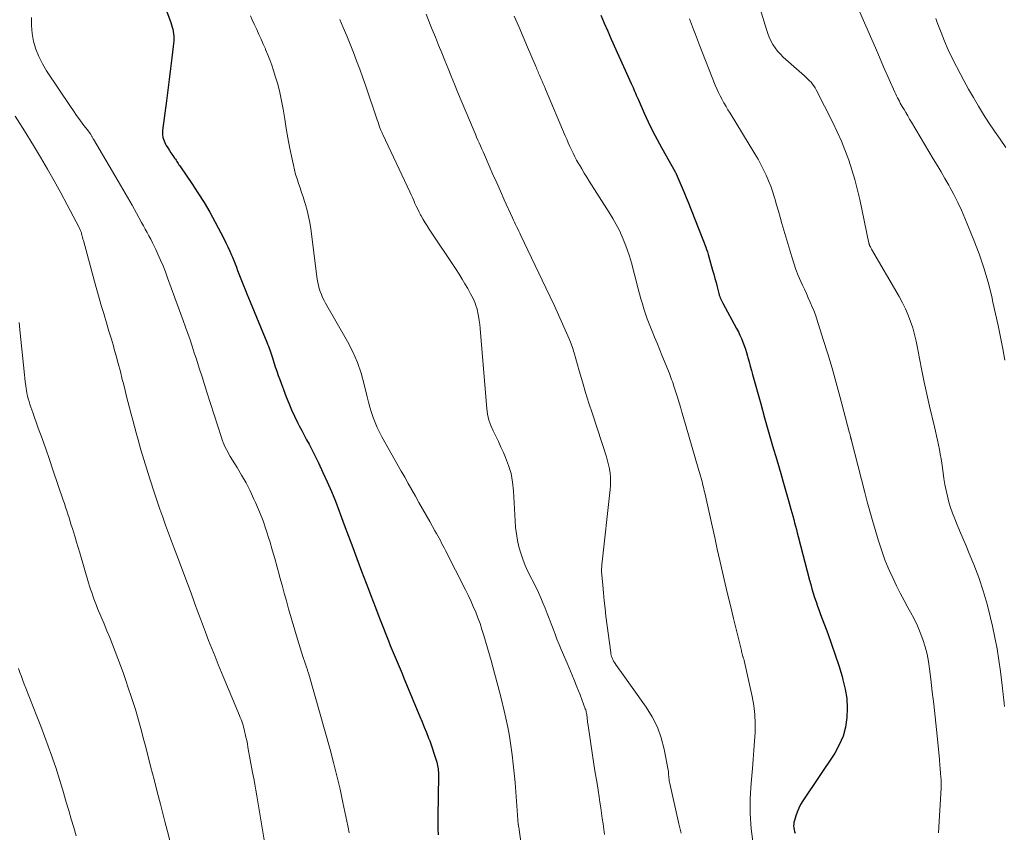
# Model space of a CAD drawing. Units: feet. Extents: x 1939991 to 1945039, y 525000 to 530000.
# Drawn here: x 1942019 to 1942145, y 526046 to 526150 of the extents above; entities that cross this region are included whole.
import ezdxf

# ---------------------------------------------------------------- set-up
doc = ezdxf.new("R2010")
doc.units = ezdxf.units.FT
doc.header["$LTSCALE"] = 100
doc.header["$MEASUREMENT"] = 0
doc.layers.add('CONTOUR INDEX', color=32, linetype='Continuous', lineweight=25)
doc.layers.add('CONTOUR INTERMEDIATE', color=40, linetype='Continuous', lineweight=15)

msp = doc.modelspace()

# ---------------------------------------------------------------- linework, layer by layer
at = {"layer": 'CONTOUR INDEX', "flags": 128}
for points, elevation in [([(1942037.09, 526152.8), (1942038.18, 526149.74), (1942038.27, 526149.46), (1942038.36, 526149.17), (1942038.44, 526148.88), (1942038.51, 526148.59), (1942038.55, 526148.29), (1942038.58, 526148), (1942038.58, 526147.7), (1942038.56, 526147.4), (1942038.3, 526145.24), (1942038.13, 526143.85), (1942037.96, 526142.47), (1942037.79, 526141.09), (1942037.62, 526139.7), (1942037.14, 526135.91), (1942037.13, 526135.45), (1942037.18, 526135.01), (1942037.32, 526134.58), (1942037.51, 526134.17), (1942037.6, 526134.02), (1942037.8, 526133.69), (1942038, 526133.37), (1942038.21, 526133.05), (1942038.43, 526132.73), (1942038.67, 526132.37), (1942038.77, 526132.24), (1942038.86, 526132.1), (1942038.96, 526131.96), (1942039.05, 526131.82), (1942039.14, 526131.68), (1942039.23, 526131.54), (1942039.33, 526131.41), (1942039.42, 526131.27), (1942040.87, 526129.15), (1942041.67, 526127.94), (1942042.44, 526126.71), (1942043.17, 526125.46), (1942043.86, 526124.19), (1942044.97, 526122.07), (1942045.23, 526121.54), (1942045.49, 526121.01), (1942045.73, 526120.48), (1942045.97, 526119.94), (1942046.07, 526119.69), (1942046.24, 526119.27), (1942046.41, 526118.85), (1942046.58, 526118.42), (1942046.74, 526118), (1942046.9, 526117.57), (1942047.06, 526117.14), (1942047.23, 526116.72), (1942047.4, 526116.29), (1942047.48, 526116.08), (1942047.7, 526115.55), (1942047.91, 526115.02), (1942048.13, 526114.49), (1942048.35, 526113.96), (1942050.49, 526108.81), (1942050.59, 526108.57), (1942050.69, 526108.32), (1942050.78, 526108.06), (1942050.87, 526107.81), (1942050.96, 526107.56), (1942051.05, 526107.3), (1942051.13, 526107.05), (1942051.21, 526106.79), (1942051.39, 526106.2), (1942051.56, 526105.65), (1942051.75, 526105.11), (1942051.94, 526104.56), (1942052.13, 526104.02), (1942052.96, 526101.83), (1942053.29, 526100.98), (1942053.64, 526100.15), (1942054.02, 526099.33), (1942054.42, 526098.52), (1942054.64, 526098.09), (1942054.95, 526097.5), (1942055.26, 526096.91), (1942055.58, 526096.32), (1942055.9, 526095.74), (1942056.21, 526095.15), (1942056.52, 526094.56), (1942056.82, 526093.96), (1942057.1, 526093.35), (1942057.67, 526092.13), (1942058.22, 526090.91), (1942058.75, 526089.68), (1942059.26, 526088.43), (1942059.74, 526087.18), (1942059.88, 526086.83), (1942060.41, 526085.4), (1942060.95, 526083.96), (1942061.49, 526082.53), (1942062.02, 526081.09), (1942062.62, 526079.5), (1942062.91, 526078.72), (1942063.21, 526077.94), (1942063.5, 526077.16), (1942063.8, 526076.37), (1942064.09, 526075.59), (1942064.39, 526074.81), (1942064.69, 526074.03), (1942065, 526073.25), (1942066.05, 526070.58), (1942066.29, 526069.98), (1942066.53, 526069.37), (1942066.78, 526068.77), (1942067.04, 526068.18), (1942067.3, 526067.58), (1942067.55, 526066.98), (1942067.8, 526066.38), (1942068.05, 526065.79), (1942070.09, 526060.87), (1942070.37, 526060.18), (1942070.65, 526059.49), (1942070.93, 526058.8), (1942071.2, 526058.11), (1942071.34, 526057.75), (1942071.53, 526057.23), (1942071.72, 526056.71), (1942071.89, 526056.18), (1942072.06, 526055.66), (1942072.25, 526055.02), (1942072.31, 526054.81), (1942072.36, 526054.59), (1942072.4, 526054.38), (1942072.42, 526054.16), (1942072.44, 526053.94), (1942072.45, 526053.72), (1942072.45, 526053.5), (1942072.45, 526053.28), (1942072.38, 526048.06), (1942072.38, 526047.28), (1942072.39, 526046.49), (1942072.41, 526045.71)], 880), ([(1942093.24, 526150.7), (1942093.69, 526149.66), (1942094.14, 526148.63), (1942094.6, 526147.6), (1942097.16, 526141.93), (1942097.27, 526141.69), (1942097.38, 526141.44), (1942097.49, 526141.19), (1942097.59, 526140.94), (1942097.7, 526140.69), (1942097.8, 526140.45), (1942097.91, 526140.2), (1942098.02, 526139.95), (1942098.81, 526138.15), (1942099.34, 526137.01), (1942099.88, 526135.88), (1942100.46, 526134.77), (1942101.06, 526133.67), (1942102.78, 526130.61), (1942102.79, 526130.59), (1942102.8, 526130.57), (1942102.81, 526130.55), (1942102.82, 526130.53), (1942102.87, 526130.44), (1942102.88, 526130.42), (1942102.89, 526130.4), (1942102.9, 526130.38), (1942102.91, 526130.36), (1942103.42, 526129.19), (1942103.68, 526128.58), (1942103.93, 526127.97), (1942104.18, 526127.35), (1942104.43, 526126.74), (1942106.7, 526120.97), (1942106.81, 526120.67), (1942106.92, 526120.37), (1942107.01, 526120.06), (1942107.11, 526119.75), (1942107.58, 526118.04), (1942107.73, 526117.51), (1942107.87, 526116.98), (1942108.01, 526116.45), (1942108.14, 526115.91), (1942108.31, 526115.21), (1942108.36, 526115.03), (1942108.42, 526114.85), (1942108.48, 526114.67), (1942108.55, 526114.49), (1942108.63, 526114.32), (1942108.71, 526114.15), (1942108.79, 526113.98), (1942108.88, 526113.81), (1942110.65, 526110.55), (1942110.87, 526110.13), (1942111.08, 526109.7), (1942111.27, 526109.27), (1942111.45, 526108.83), (1942111.62, 526108.38), (1942111.77, 526107.93), (1942111.91, 526107.48), (1942112.04, 526107.02), (1942112.09, 526106.84), (1942112.24, 526106.29), (1942112.39, 526105.75), (1942112.54, 526105.2), (1942112.69, 526104.65), (1942113.73, 526100.93), (1942114.24, 526099.13), (1942114.75, 526097.34), (1942115.26, 526095.55), (1942115.78, 526093.75), (1942116.3, 526091.98), (1942116.56, 526091.07), (1942116.82, 526090.17), (1942117.08, 526089.27), (1942117.34, 526088.37), (1942117.6, 526087.43), (1942117.73, 526086.99), (1942117.85, 526086.56), (1942117.96, 526086.12), (1942118.08, 526085.69), (1942118.19, 526085.25), (1942118.31, 526084.82), (1942118.42, 526084.38), (1942118.54, 526083.94), (1942119.98, 526078.35), (1942120.14, 526077.79), (1942120.29, 526077.23), (1942120.46, 526076.67), (1942120.64, 526076.11), (1942120.82, 526075.56), (1942121.01, 526075.01), (1942121.21, 526074.46), (1942121.41, 526073.92), (1942122.31, 526071.51), (1942122.8, 526070.14), (1942123.28, 526068.77), (1942123.72, 526067.38), (1942124.15, 526065.98), (1942124.27, 526065.56), (1942124.55, 526064.37), (1942124.75, 526063.16), (1942124.81, 526061.95), (1942124.78, 526060.72), (1942124.59, 526059.52), (1942124.28, 526058.36), (1942123.8, 526057.25), (1942123.21, 526056.19), (1942119.12, 526050.05), (1942118.85, 526049.59), (1942118.6, 526049.12), (1942118.39, 526048.63), (1942118.22, 526048.13), (1942118.05, 526047.57), (1942117.99, 526047.34), (1942117.96, 526047.1), (1942117.95, 526046.86), (1942117.97, 526046.62), (1942118.01, 526046.38), (1942118.06, 526046.14), (1942118.13, 526045.91)], 860)]:
    msp.add_lwpolyline(points, dxfattribs=dict(at, elevation=elevation))
at = {"layer": 'CONTOUR INTERMEDIATE', "flags": 128}
for points, elevation in [([(1942111.22, 526159.48), (1942114.46, 526148.86), (1942114.63, 526148.36), (1942114.82, 526147.87), (1942115.05, 526147.4), (1942115.3, 526146.94), (1942115.59, 526146.5), (1942115.9, 526146.09), (1942116.25, 526145.7), (1942116.62, 526145.33), (1942119.33, 526142.91), (1942119.55, 526142.71), (1942119.76, 526142.51), (1942119.97, 526142.3), (1942120.18, 526142.09), (1942120.37, 526141.86), (1942120.55, 526141.63), (1942120.71, 526141.38), (1942120.85, 526141.13), (1942122.97, 526136.95), (1942124.06, 526134.57), (1942125.02, 526132.13), (1942125.79, 526129.63), (1942126.43, 526127.09), (1942127.6, 526121.47), (1942127.6, 526121.45), (1942127.61, 526121.43), (1942127.61, 526121.41), (1942127.62, 526121.39), (1942127.64, 526121.3), (1942127.65, 526121.28), (1942127.65, 526121.25), (1942127.66, 526121.23), (1942127.67, 526121.21), (1942127.74, 526121.08), (1942127.79, 526121), (1942127.83, 526120.91), (1942127.88, 526120.82), (1942127.93, 526120.74), (1942131.48, 526114.64), (1942131.89, 526113.87), (1942132.28, 526113.09), (1942132.62, 526112.28), (1942132.93, 526111.46), (1942133.2, 526110.63), (1942133.44, 526109.79), (1942133.64, 526108.94), (1942133.82, 526108.08), (1942134.06, 526106.73), (1942134.36, 526105.2), (1942134.67, 526103.67), (1942135, 526102.14), (1942135.36, 526100.62), (1942135.99, 526097.98), (1942136.13, 526097.4), (1942136.26, 526096.82), (1942136.39, 526096.24), (1942136.51, 526095.65), (1942136.62, 526095.07), (1942136.73, 526094.48), (1942136.83, 526093.89), (1942136.91, 526093.3), (1942137.08, 526092.08), (1942137.2, 526091.33), (1942137.32, 526090.58), (1942137.47, 526089.83), (1942137.64, 526089.08), (1942137.83, 526088.34), (1942138.04, 526087.62), (1942138.3, 526086.9), (1942138.58, 526086.19), (1942138.8, 526085.65), (1942139.21, 526084.67), (1942139.62, 526083.69), (1942140.03, 526082.72), (1942140.44, 526081.74), (1942141.01, 526080.35), (1942141.66, 526078.67), (1942142.24, 526076.97), (1942142.74, 526075.24), (1942143.18, 526073.49), (1942143.42, 526072.43), (1942143.72, 526070.99), (1942144, 526069.54), (1942144.23, 526068.09), (1942144.43, 526066.63), (1942144.71, 526064.48), (1942144.75, 526064.09), (1942144.8, 526063.71), (1942144.84, 526063.32), (1942144.88, 526062.94), (1942144.92, 526062.56), (1942144.96, 526062.17)], 852), ([(1942048.38, 526150.6), (1942048.62, 526150.08), (1942048.86, 526149.56), (1942049.1, 526149.04), (1942049.19, 526148.84), (1942049.47, 526148.23), (1942049.75, 526147.61), (1942050.02, 526146.99), (1942050.3, 526146.36), (1942050.33, 526146.29), (1942050.61, 526145.62), (1942050.87, 526144.95), (1942051.12, 526144.28), (1942051.35, 526143.6), (1942051.57, 526142.89), (1942051.88, 526141.85), (1942052.15, 526140.8), (1942052.38, 526139.74), (1942052.57, 526138.67), (1942052.77, 526137.38), (1942052.97, 526136.19), (1942053.17, 526135), (1942053.4, 526133.82), (1942053.64, 526132.64), (1942053.88, 526131.46), (1942054.02, 526130.87), (1942054.17, 526130.29), (1942054.35, 526129.71), (1942054.54, 526129.14), (1942054.74, 526128.57), (1942054.94, 526128), (1942055.13, 526127.42), (1942055.31, 526126.84), (1942055.43, 526126.46), (1942055.64, 526125.69), (1942055.83, 526124.91), (1942055.98, 526124.12), (1942056.11, 526123.33), (1942056.94, 526116.87), (1942057.01, 526116.47), (1942057.09, 526116.07), (1942057.2, 526115.68), (1942057.32, 526115.29), (1942057.47, 526114.91), (1942057.63, 526114.53), (1942057.81, 526114.16), (1942058, 526113.8), (1942060.81, 526108.9), (1942061.49, 526107.57), (1942062.09, 526106.22), (1942062.57, 526104.82), (1942062.97, 526103.38), (1942063.34, 526101.81), (1942063.5, 526101.14), (1942063.68, 526100.48), (1942063.89, 526099.82), (1942064.1, 526099.17), (1942064.35, 526098.52), (1942064.61, 526097.89), (1942064.91, 526097.27), (1942065.23, 526096.67), (1942067.68, 526092.3), (1942068.14, 526091.5), (1942068.6, 526090.69), (1942069.05, 526089.88), (1942069.51, 526089.08), (1942069.97, 526088.27), (1942070.43, 526087.46), (1942070.89, 526086.66), (1942071.34, 526085.85), (1942072.02, 526084.63), (1942072.2, 526084.32), (1942072.37, 526084.01), (1942072.54, 526083.7), (1942072.71, 526083.39), (1942072.87, 526083.08), (1942073.04, 526082.77), (1942073.2, 526082.46), (1942073.36, 526082.15), (1942075.94, 526077.09), (1942076.29, 526076.39), (1942076.62, 526075.67), (1942076.93, 526074.96), (1942077.24, 526074.23), (1942077.52, 526073.5), (1942077.79, 526072.76), (1942078.03, 526072.01), (1942078.26, 526071.26), (1942079.2, 526068.04), (1942079.66, 526066.43), (1942080.09, 526064.83), (1942080.5, 526063.21), (1942080.88, 526061.59), (1942081.1, 526060.67), (1942081.34, 526059.5), (1942081.57, 526058.33), (1942081.75, 526057.15), (1942081.91, 526055.97), (1942082.04, 526054.78), (1942082.16, 526053.6), (1942082.27, 526052.41), (1942082.37, 526051.22), (1942082.69, 526047.05), (1942082.69, 526047.03), (1942082.69, 526047.01), (1942082.7, 526046.99), (1942082.7, 526046.97), (1942082.71, 526046.89), (1942082.71, 526046.87), (1942082.72, 526046.85), (1942082.72, 526046.83), (1942082.72, 526046.81), (1942082.75, 526046.68), (1942082.76, 526046.6), (1942082.78, 526046.52), (1942082.79, 526046.43), (1942082.8, 526046.35), (1942083.78, 526039.58)], 876), ([(1942070.88, 526150.8), (1942071.42, 526149.49), (1942071.67, 526148.87), (1942072.08, 526147.87), (1942072.49, 526146.87), (1942072.89, 526145.87), (1942073.29, 526144.87), (1942073.69, 526143.87), (1942074.09, 526142.87), (1942074.5, 526141.87), (1942074.92, 526140.87), (1942077.03, 526135.85), (1942077.19, 526135.47), (1942077.35, 526135.08), (1942077.52, 526134.7), (1942077.69, 526134.32), (1942077.85, 526133.94), (1942078.02, 526133.55), (1942078.19, 526133.17), (1942078.35, 526132.79), (1942078.97, 526131.38), (1942079.44, 526130.3), (1942079.92, 526129.22), (1942080.4, 526128.14), (1942080.89, 526127.06), (1942081.95, 526124.74), (1942082.08, 526124.45), (1942082.21, 526124.17), (1942082.34, 526123.89), (1942082.48, 526123.61), (1942082.61, 526123.33), (1942082.75, 526123.04), (1942082.88, 526122.76), (1942083.02, 526122.48), (1942086.23, 526115.76), (1942086.78, 526114.61), (1942087.32, 526113.46), (1942087.85, 526112.3), (1942088.37, 526111.14), (1942089.2, 526109.25), (1942089.3, 526109.03), (1942089.39, 526108.8), (1942089.48, 526108.58), (1942089.56, 526108.35), (1942089.63, 526108.12), (1942089.71, 526107.89), (1942089.78, 526107.66), (1942089.84, 526107.43), (1942090.5, 526105.12), (1942090.9, 526103.74), (1942091.31, 526102.36), (1942091.74, 526100.99), (1942092.18, 526099.62), (1942093.98, 526094.11), (1942094.13, 526093.6), (1942094.26, 526093.09), (1942094.36, 526092.57), (1942094.44, 526092.05), (1942094.49, 526091.52), (1942094.51, 526090.99), (1942094.5, 526090.47), (1942094.46, 526089.94), (1942093.4, 526080.3), (1942093.39, 526080.2), (1942093.38, 526080.09), (1942093.37, 526079.98), (1942093.36, 526079.87), (1942093.35, 526079.76), (1942093.35, 526079.65), (1942093.35, 526079.54), (1942093.36, 526079.44), (1942093.51, 526077.67), (1942093.59, 526076.69), (1942093.69, 526075.7), (1942093.8, 526074.71), (1942093.92, 526073.73), (1942094.52, 526069.05), (1942094.55, 526068.89), (1942094.59, 526068.72), (1942094.63, 526068.56), (1942094.69, 526068.4), (1942094.75, 526068.24), (1942094.82, 526068.09), (1942094.9, 526067.95), (1942095, 526067.8), (1942095.1, 526067.65), (1942095.24, 526067.44), (1942095.39, 526067.23), (1942095.54, 526067.02), (1942095.69, 526066.81), (1942099.07, 526062.06), (1942099.85, 526060.81), (1942100.51, 526059.51), (1942101, 526058.13), (1942101.37, 526056.7), (1942101.89, 526053.98), (1942101.91, 526053.88), (1942101.92, 526053.77), (1942101.93, 526053.67), (1942101.93, 526053.57), (1942101.93, 526053.46), (1942101.94, 526053.36), (1942101.95, 526053.25), (1942101.96, 526053.15), (1942101.98, 526053), (1942102, 526052.83), (1942102.03, 526052.65), (1942102.07, 526052.47), (1942102.1, 526052.3), (1942103.26, 526047.13), (1942103.54, 526045.92)], 868), ([(1942082.18, 526150.57), (1942082.74, 526149.24), (1942083.3, 526147.92), (1942083.87, 526146.6), (1942084.85, 526144.31), (1942084.92, 526144.13), (1942085, 526143.96), (1942085.07, 526143.79), (1942085.15, 526143.62), (1942085.22, 526143.45), (1942085.29, 526143.28), (1942085.37, 526143.1), (1942085.44, 526142.93), (1942085.59, 526142.59), (1942085.74, 526142.25), (1942085.89, 526141.91), (1942086.04, 526141.56), (1942086.18, 526141.22), (1942088.7, 526135.25), (1942088.89, 526134.8), (1942089.09, 526134.34), (1942089.29, 526133.89), (1942089.5, 526133.44), (1942089.71, 526133), (1942089.93, 526132.56), (1942090.16, 526132.13), (1942090.41, 526131.7), (1942090.52, 526131.51), (1942090.83, 526130.99), (1942091.14, 526130.47), (1942091.46, 526129.96), (1942091.78, 526129.45), (1942094.33, 526125.43), (1942094.79, 526124.67), (1942095.23, 526123.9), (1942095.63, 526123.11), (1942096, 526122.3), (1942096.34, 526121.49), (1942096.65, 526120.66), (1942096.93, 526119.82), (1942097.17, 526118.96), (1942098.04, 526115.66), (1942098.22, 526115.01), (1942098.4, 526114.36), (1942098.59, 526113.71), (1942098.78, 526113.07), (1942098.99, 526112.43), (1942099.21, 526111.79), (1942099.45, 526111.16), (1942099.7, 526110.54), (1942099.83, 526110.24), (1942100.15, 526109.47), (1942100.47, 526108.7), (1942100.78, 526107.93), (1942101.09, 526107.16), (1942102.04, 526104.78), (1942102.18, 526104.41), (1942102.32, 526104.04), (1942102.46, 526103.67), (1942102.58, 526103.29), (1942102.71, 526102.91), (1942102.83, 526102.53), (1942102.95, 526102.16), (1942103.06, 526101.78), (1942103.16, 526101.45), (1942103.33, 526100.91), (1942103.49, 526100.37), (1942103.65, 526099.83), (1942103.81, 526099.29), (1942105.74, 526092.66), (1942105.82, 526092.38), (1942105.9, 526092.1), (1942105.98, 526091.82), (1942106.06, 526091.53), (1942106.09, 526091.44), (1942106.15, 526091.21), (1942106.22, 526090.97), (1942106.28, 526090.73), (1942106.34, 526090.49), (1942106.4, 526090.25), (1942106.46, 526090.01), (1942106.51, 526089.77), (1942106.57, 526089.53), (1942107.51, 526085.28), (1942107.84, 526083.8), (1942108.17, 526082.32), (1942108.51, 526080.83), (1942108.85, 526079.35), (1942109.19, 526077.87), (1942109.54, 526076.39), (1942109.89, 526074.92), (1942110.25, 526073.44), (1942111.26, 526069.34), (1942111.29, 526069.19), (1942111.33, 526069.03), (1942111.37, 526068.88), (1942111.41, 526068.72), (1942111.45, 526068.53), (1942111.47, 526068.47), (1942111.49, 526068.42), (1942111.51, 526068.36), (1942111.53, 526068.3), (1942111.57, 526068.22), (1942111.61, 526068.11), (1942111.63, 526068.06), (1942111.63, 526068.05), (1942112.66, 526063.41), (1942112.86, 526062.27), (1942113, 526061.14), (1942113.04, 526059.99), (1942113.01, 526058.84), (1942112.94, 526057.69), (1942112.85, 526056.54), (1942112.76, 526055.38), (1942112.67, 526054.23), (1942112.5, 526052.33), (1942112.4, 526050.38), (1942112.4, 526048.43), (1942112.53, 526046.49), (1942112.76, 526044.54)], 864), ([(1942126.42, 526151.07), (1942127.18, 526149.32), (1942127.95, 526147.57), (1942128.72, 526145.83), (1942129.48, 526144.08), (1942130.92, 526140.82), (1942131.02, 526140.58), (1942131.13, 526140.35), (1942131.25, 526140.12), (1942131.37, 526139.89), (1942131.49, 526139.67), (1942131.61, 526139.44), (1942131.74, 526139.22), (1942131.87, 526139), (1942132.09, 526138.62), (1942132.32, 526138.21), (1942132.57, 526137.8), (1942132.81, 526137.39), (1942133.05, 526136.98), (1942135.83, 526132.3), (1942136.33, 526131.46), (1942136.83, 526130.61), (1942137.32, 526129.76), (1942137.81, 526128.91), (1942137.94, 526128.68), (1942138.47, 526127.71), (1942138.97, 526126.72), (1942139.44, 526125.71), (1942139.88, 526124.7), (1942141.03, 526121.88), (1942141.7, 526120.11), (1942142.32, 526118.32), (1942142.85, 526116.5), (1942143.32, 526114.66), (1942143.48, 526113.94), (1942143.82, 526112.45), (1942144.14, 526110.95), (1942144.44, 526109.45), (1942144.73, 526107.95), (1942144.99, 526106.5)], 848), ([(1942020.34, 526150.41), (1942020.33, 526149.38), (1942020.43, 526148.36), (1942020.62, 526147.34), (1942020.92, 526146.34), (1942021.29, 526145.38), (1942021.75, 526144.46), (1942022.28, 526143.56), (1942025.33, 526139), (1942025.71, 526138.43), (1942026.11, 526137.86), (1942026.52, 526137.3), (1942026.94, 526136.75), (1942027.64, 526135.84), (1942027.71, 526135.75), (1942027.78, 526135.65), (1942027.85, 526135.55), (1942027.91, 526135.45), (1942027.95, 526135.4), (1942027.99, 526135.32), (1942028.04, 526135.25), (1942028.08, 526135.17), (1942028.13, 526135.1), (1942028.17, 526135.02), (1942028.22, 526134.95), (1942028.26, 526134.87), (1942028.3, 526134.8), (1942031.46, 526129.43), (1942032.06, 526128.42), (1942032.64, 526127.4), (1942033.22, 526126.37), (1942033.79, 526125.35), (1942034.45, 526124.15), (1942034.68, 526123.72), (1942034.92, 526123.29), (1942035.16, 526122.85), (1942035.39, 526122.42), (1942035.63, 526121.99), (1942035.85, 526121.55), (1942036.07, 526121.1), (1942036.28, 526120.66), (1942036.54, 526120.07), (1942036.87, 526119.33), (1942037.19, 526118.58), (1942037.49, 526117.82), (1942037.78, 526117.06), (1942039.19, 526113.2), (1942039.49, 526112.39), (1942039.79, 526111.57), (1942040.08, 526110.75), (1942040.36, 526109.93), (1942040.65, 526109.11), (1942040.93, 526108.28), (1942041.2, 526107.46), (1942041.47, 526106.63), (1942041.56, 526106.33), (1942041.88, 526105.35), (1942042.19, 526104.38), (1942042.51, 526103.4), (1942042.82, 526102.42), (1942044.68, 526096.62), (1942044.78, 526096.3), (1942044.9, 526095.98), (1942045.03, 526095.67), (1942045.17, 526095.36), (1942045.32, 526095.06), (1942045.47, 526094.76), (1942045.64, 526094.47), (1942045.81, 526094.18), (1942046.67, 526092.78), (1942047.25, 526091.79), (1942047.82, 526090.78), (1942048.34, 526089.75), (1942048.84, 526088.71), (1942049.05, 526088.26), (1942049.54, 526087.1), (1942050.01, 526085.93), (1942050.42, 526084.74), (1942050.8, 526083.54), (1942050.86, 526083.32), (1942051.18, 526082.22), (1942051.49, 526081.11), (1942051.8, 526080), (1942052.1, 526078.89), (1942052.15, 526078.69), (1942052.43, 526077.68), (1942052.71, 526076.68), (1942052.99, 526075.67), (1942053.28, 526074.67), (1942054.43, 526070.78), (1942054.6, 526070.22), (1942054.76, 526069.66), (1942054.94, 526069.11), (1942055.11, 526068.55), (1942055.38, 526067.69), (1942055.42, 526067.57), (1942055.46, 526067.44), (1942055.51, 526067.32), (1942055.55, 526067.2), (1942055.56, 526067.18), (1942055.6, 526067.07), (1942055.64, 526066.96), (1942055.68, 526066.85), (1942055.71, 526066.75), (1942055.75, 526066.64), (1942055.79, 526066.53), (1942055.82, 526066.42), (1942055.85, 526066.31), (1942058.58, 526056.65), (1942059.04, 526054.96), (1942059.47, 526053.26), (1942059.87, 526051.56), (1942060.24, 526049.85), (1942060.86, 526046.87), (1942060.9, 526046.65), (1942060.94, 526046.43), (1942060.98, 526046.2), (1942061.02, 526045.98)], 884), ([(1942059.82, 526150.15), (1942060.28, 526149.1), (1942060.73, 526148.04), (1942061.16, 526146.98), (1942061.58, 526145.91), (1942061.99, 526144.84), (1942062.4, 526143.76), (1942062.78, 526142.68), (1942063.16, 526141.59), (1942064.62, 526137.29), (1942064.7, 526137.07), (1942064.78, 526136.85), (1942064.85, 526136.63), (1942064.93, 526136.41), (1942065.02, 526136.16), (1942065.05, 526136.06), (1942065.09, 526135.97), (1942065.12, 526135.87), (1942065.16, 526135.78), (1942065.2, 526135.69), (1942065.24, 526135.59), (1942065.29, 526135.5), (1942065.33, 526135.41), (1942068.78, 526128.05), (1942068.95, 526127.69), (1942069.12, 526127.32), (1942069.29, 526126.95), (1942069.46, 526126.58), (1942069.63, 526126.21), (1942069.81, 526125.84), (1942069.99, 526125.48), (1942070.18, 526125.12), (1942070.27, 526124.97), (1942070.51, 526124.54), (1942070.76, 526124.11), (1942071.03, 526123.69), (1942071.29, 526123.27), (1942074.73, 526118.11), (1942075.12, 526117.51), (1942075.5, 526116.9), (1942075.86, 526116.29), (1942076.21, 526115.67), (1942076.58, 526115), (1942076.74, 526114.71), (1942076.89, 526114.41), (1942077.02, 526114.11), (1942077.15, 526113.8), (1942077.26, 526113.49), (1942077.36, 526113.17), (1942077.45, 526112.85), (1942077.51, 526112.52), (1942077.59, 526112.13), (1942077.67, 526111.6), (1942077.75, 526111.08), (1942077.81, 526110.55), (1942077.86, 526110.02), (1942078.65, 526100.32), (1942078.75, 526099.57), (1942078.91, 526098.84), (1942079.16, 526098.13), (1942079.46, 526097.44), (1942079.8, 526096.76), (1942080.14, 526096.08), (1942080.46, 526095.38), (1942080.78, 526094.69), (1942081.06, 526094.05), (1942081.45, 526093.02), (1942081.77, 526091.97), (1942081.96, 526090.89), (1942082.08, 526089.79), (1942082.27, 526085.93), (1942082.34, 526085.09), (1942082.44, 526084.25), (1942082.59, 526083.43), (1942082.77, 526082.61), (1942083, 526081.8), (1942083.27, 526081), (1942083.59, 526080.22), (1942083.93, 526079.46), (1942084.96, 526077.38), (1942085.27, 526076.74), (1942085.57, 526076.08), (1942085.85, 526075.42), (1942086.12, 526074.75), (1942086.13, 526074.73), (1942086.39, 526074.07), (1942086.65, 526073.41), (1942086.89, 526072.75), (1942087.14, 526072.08), (1942087.39, 526071.42), (1942087.64, 526070.76), (1942087.91, 526070.1), (1942088.18, 526069.45), (1942088.94, 526067.69), (1942089.37, 526066.68), (1942089.79, 526065.67), (1942090.2, 526064.65), (1942090.6, 526063.63), (1942091.27, 526061.86), (1942091.32, 526061.72), (1942091.36, 526061.57), (1942091.4, 526061.42), (1942091.43, 526061.27), (1942091.45, 526061.12), (1942091.47, 526060.96), (1942091.49, 526060.81), (1942091.51, 526060.66), (1942091.52, 526060.55), (1942091.54, 526060.34), (1942091.56, 526060.13), (1942091.59, 526059.92), (1942091.62, 526059.71), (1942092.21, 526055.9), (1942092.38, 526054.78), (1942092.55, 526053.66), (1942092.73, 526052.55), (1942092.9, 526051.43), (1942093.03, 526050.56), (1942093.14, 526049.88), (1942093.24, 526049.19), (1942093.34, 526048.5), (1942093.45, 526047.82), (1942093.55, 526047.13), (1942093.65, 526046.45), (1942093.75, 526045.76)], 872), ([(1942104.62, 526150.22), (1942104.88, 526149.55), (1942105.13, 526148.87), (1942105.39, 526148.2), (1942105.65, 526147.52), (1942105.91, 526146.85), (1942107.92, 526141.72), (1942108.11, 526141.25), (1942108.32, 526140.79), (1942108.55, 526140.34), (1942108.78, 526139.89), (1942109.03, 526139.45), (1942109.29, 526139.01), (1942109.54, 526138.58), (1942109.81, 526138.15), (1942113, 526132.92), (1942113.39, 526132.25), (1942113.76, 526131.58), (1942114.11, 526130.89), (1942114.44, 526130.2), (1942114.75, 526129.49), (1942115.03, 526128.77), (1942115.28, 526128.04), (1942115.51, 526127.31), (1942115.54, 526127.2), (1942115.77, 526126.4), (1942116, 526125.61), (1942116.23, 526124.81), (1942116.46, 526124.02), (1942117.72, 526119.72), (1942117.97, 526118.92), (1942118.25, 526118.12), (1942118.55, 526117.34), (1942118.88, 526116.57), (1942119.09, 526116.12), (1942119.33, 526115.58), (1942119.58, 526115.03), (1942119.82, 526114.49), (1942120.07, 526113.95), (1942120.3, 526113.41), (1942120.53, 526112.86), (1942120.73, 526112.3), (1942120.92, 526111.74), (1942121.74, 526109.17), (1942122.31, 526107.32), (1942122.87, 526105.46), (1942123.4, 526103.59), (1942123.92, 526101.72), (1942125.08, 526097.34), (1942125.12, 526097.21), (1942125.15, 526097.09), (1942125.18, 526096.97), (1942125.21, 526096.84), (1942125.24, 526096.71), (1942125.25, 526096.65), (1942125.27, 526096.59), (1942125.28, 526096.53), (1942125.29, 526096.47), (1942125.31, 526096.41), (1942125.32, 526096.35), (1942125.34, 526096.29), (1942125.35, 526096.23), (1942127.06, 526089.54), (1942127.37, 526088.35), (1942127.69, 526087.17), (1942128.03, 526085.99), (1942128.38, 526084.81), (1942128.77, 526083.51), (1942128.93, 526082.99), (1942129.1, 526082.47), (1942129.27, 526081.95), (1942129.45, 526081.44), (1942129.64, 526080.93), (1942129.84, 526080.42), (1942130.05, 526079.92), (1942130.28, 526079.42), (1942130.69, 526078.53), (1942131.14, 526077.59), (1942131.6, 526076.66), (1942132.09, 526075.74), (1942132.59, 526074.83), (1942132.93, 526074.21), (1942133.38, 526073.36), (1942133.8, 526072.49), (1942134.17, 526071.61), (1942134.51, 526070.71), (1942134.79, 526069.79), (1942135.04, 526068.87), (1942135.22, 526067.93), (1942135.37, 526066.98), (1942135.53, 526065.66), (1942135.71, 526064.04), (1942135.89, 526062.43), (1942136.07, 526060.81), (1942136.23, 526059.19), (1942136.61, 526055.39), (1942136.64, 526055.11), (1942136.66, 526054.84), (1942136.68, 526054.57), (1942136.71, 526054.3), (1942136.73, 526054.03), (1942136.75, 526053.75), (1942136.77, 526053.48), (1942136.8, 526053.21), (1942136.81, 526053.08), (1942136.83, 526052.74), (1942136.84, 526052.4), (1942136.84, 526052.06), (1942136.83, 526051.72), (1942136.49, 526045.98)], 856), ([(1942136.17, 526150.26), (1942136.35, 526149.77), (1942136.83, 526148.49), (1942137.27, 526147.37), (1942137.75, 526146.26), (1942138.26, 526145.18), (1942138.81, 526144.1), (1942139.75, 526142.34), (1942140.36, 526141.23), (1942140.98, 526140.13), (1942141.62, 526139.04), (1942142.28, 526137.96), (1942142.96, 526136.89), (1942143.66, 526135.84), (1942144.38, 526134.79), (1942145.11, 526133.76)], 844), ([(1942018.27, 526137.76), (1942019.44, 526135.89), (1942020.6, 526134.01), (1942021.5, 526132.49), (1942022.38, 526130.98), (1942023.25, 526129.47), (1942024.09, 526127.94), (1942024.92, 526126.4), (1942026.44, 526123.5), (1942026.49, 526123.4), (1942026.54, 526123.3), (1942026.58, 526123.2), (1942026.63, 526123.1), (1942026.67, 526123), (1942026.7, 526122.9), (1942026.73, 526122.8), (1942026.76, 526122.69), (1942026.8, 526122.55), (1942026.85, 526122.38), (1942026.89, 526122.2), (1942026.94, 526122.02), (1942026.99, 526121.85), (1942028.42, 526116.57), (1942028.72, 526115.51), (1942029.02, 526114.45), (1942029.33, 526113.4), (1942029.64, 526112.35), (1942029.65, 526112.32), (1942029.96, 526111.28), (1942030.27, 526110.24), (1942030.58, 526109.2), (1942030.88, 526108.15), (1942030.91, 526108.05), (1942031.19, 526107.06), (1942031.46, 526106.06), (1942031.73, 526105.05), (1942031.98, 526104.05), (1942032.08, 526103.66), (1942032.28, 526102.85), (1942032.48, 526102.04), (1942032.69, 526101.23), (1942032.9, 526100.42), (1942033.11, 526099.61), (1942033.32, 526098.81), (1942033.54, 526098), (1942033.76, 526097.2), (1942034.02, 526096.29), (1942034.37, 526095.04), (1942034.74, 526093.78), (1942035.12, 526092.54), (1942035.51, 526091.29), (1942036.09, 526089.48), (1942036.43, 526088.45), (1942036.78, 526087.42), (1942037.15, 526086.39), (1942037.52, 526085.37), (1942037.9, 526084.36), (1942038.29, 526083.34), (1942038.67, 526082.32), (1942039.05, 526081.3), (1942039.85, 526079.16), (1942040.31, 526077.91), (1942040.78, 526076.66), (1942041.24, 526075.41), (1942041.7, 526074.16), (1942041.85, 526073.74), (1942042.24, 526072.7), (1942042.63, 526071.66), (1942043.03, 526070.62), (1942043.44, 526069.58), (1942043.85, 526068.55), (1942044.27, 526067.52), (1942044.69, 526066.49), (1942045.12, 526065.46), (1942047, 526060.99), (1942047.09, 526060.75), (1942047.19, 526060.5), (1942047.28, 526060.26), (1942047.36, 526060.01), (1942047.44, 526059.76), (1942047.51, 526059.51), (1942047.58, 526059.25), (1942047.64, 526059), (1942047.72, 526058.65), (1942047.81, 526058.22), (1942047.91, 526057.79), (1942047.99, 526057.35), (1942048.07, 526056.92), (1942048.67, 526053.68), (1942048.8, 526052.93), (1942048.93, 526052.19), (1942049.06, 526051.44), (1942049.19, 526050.69), (1942050.18, 526044.83)], 888), ([(1942018.75, 526111.34), (1942018.86, 526110.4), (1942019.45, 526104.63), (1942019.5, 526104.18), (1942019.55, 526103.73), (1942019.61, 526103.28), (1942019.68, 526102.83), (1942019.7, 526102.67), (1942019.77, 526102.3), (1942019.85, 526101.93), (1942019.94, 526101.57), (1942020.04, 526101.21), (1942020.15, 526100.85), (1942020.27, 526100.5), (1942020.39, 526100.14), (1942020.51, 526099.79), (1942021.22, 526097.81), (1942021.7, 526096.47), (1942022.18, 526095.13), (1942022.64, 526093.78), (1942023.1, 526092.44), (1942024.41, 526088.59), (1942024.57, 526088.14), (1942024.72, 526087.68), (1942024.87, 526087.23), (1942025.01, 526086.77), (1942025.16, 526086.31), (1942025.3, 526085.85), (1942025.44, 526085.39), (1942025.58, 526084.94), (1942025.71, 526084.52), (1942025.92, 526083.85), (1942026.12, 526083.18), (1942026.32, 526082.52), (1942026.52, 526081.85), (1942027.66, 526078), (1942027.79, 526077.58), (1942027.92, 526077.16), (1942028.06, 526076.75), (1942028.2, 526076.33), (1942028.34, 526075.92), (1942028.5, 526075.51), (1942028.66, 526075.1), (1942028.82, 526074.69), (1942029.64, 526072.73), (1942030, 526071.85), (1942030.36, 526070.97), (1942030.72, 526070.08), (1942031.07, 526069.2), (1942031.41, 526068.31), (1942031.75, 526067.41), (1942032.07, 526066.52), (1942032.38, 526065.62), (1942032.79, 526064.42), (1942033.09, 526063.54), (1942033.38, 526062.65), (1942033.65, 526061.75), (1942033.92, 526060.85), (1942034.17, 526059.95), (1942034.42, 526059.05), (1942034.66, 526058.15), (1942034.9, 526057.24), (1942035.24, 526055.92), (1942035.65, 526054.35), (1942036.05, 526052.79), (1942036.46, 526051.22), (1942036.86, 526049.65), (1942037.44, 526047.43), (1942037.77, 526046.12), (1942038.11, 526044.81)], 892), ([(1942018.7, 526067.02), (1942018.87, 526066.51), (1942019.05, 526066), (1942019.23, 526065.5), (1942019.42, 526064.99), (1942019.62, 526064.49), (1942021.05, 526060.89), (1942021.55, 526059.63), (1942022.03, 526058.36), (1942022.49, 526057.08), (1942022.95, 526055.8), (1942023.08, 526055.41), (1942023.45, 526054.32), (1942023.8, 526053.22), (1942024.14, 526052.12), (1942024.47, 526051.02), (1942024.49, 526050.95), (1942024.8, 526049.88), (1942025.12, 526048.81), (1942025.43, 526047.74), (1942025.75, 526046.67), (1942026.07, 526045.6)], 896)]:
    msp.add_lwpolyline(points, dxfattribs=dict(at, elevation=elevation))

doc.saveas('drawing.dxf')
